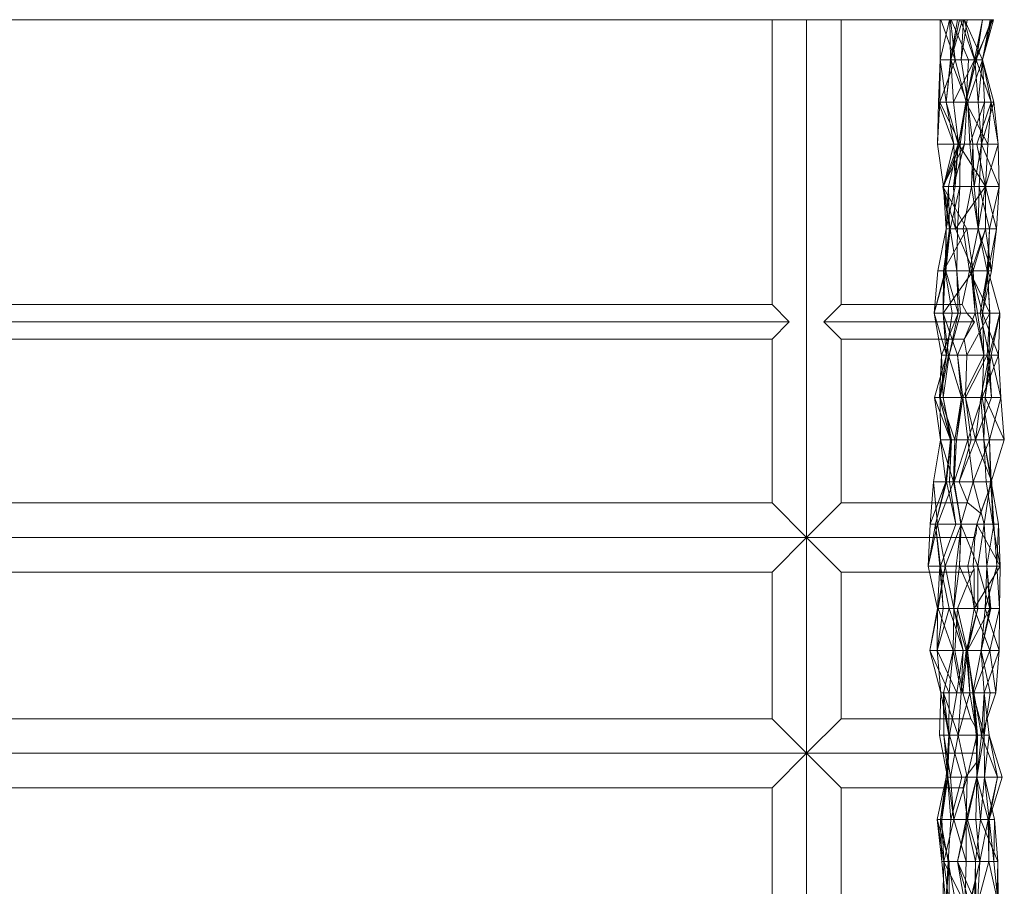
# Model space of a CAD drawing. Units: metres. Extents: x -2.5 to 0.51, y 0.45 to 0.69.
# Drawn here: x -2.11 to -2, y 0.55 to 0.65 of the extents above; entities that cross this region are included whole.
import ezdxf

# ---------------------------------------------------------------- set-up
doc = ezdxf.new("R2010")
doc.units = ezdxf.units.M
doc.linetypes.add('AUSGEZOGEN', pattern=[0])
doc.layers.add('Standard', color=7, linetype='AUSGEZOGEN', lineweight=13)

# ---------------------------------------------------------------- blocks, each defined once
blk = doc.blocks.new('COMPLEXOBJECT_0')
at = {"layer": 'Standard', "color": 7, "linetype": 'AUSGEZOGEN', "lineweight": 13, "transparency": 33554687}
for p, q in [((-2.024, 0.65), (-2.5, 0.65)), ((-2.00326, 0.65), (-2.5, 0.65)), ((-2.024, 0.617), (-2.024, 0.65)), ((-2.024, 0.65), (-2.02, 0.65)), ((-2.02, 0.65), (-2.02, 0.59)), ((-2.02, 0.65), (-2.016, 0.65)), ((-2.016, 0.65), (-2.016, 0.617)), ((-2.0014, 0.65), (-2.016, 0.65)), ((-2.00453, 0.64533), (-2.00451, 0.65)), ((-2.00453, 0.64533), (-2.00345, 0.65)), ((-2.00443, 0.65), (-2.00451, 0.65)), ((-2.00451, 0.65), (-2.00345, 0.65)), ((-2.00333, 0.65), (-2.00443, 0.65)), ((-2.00278, 0.64533), (-2.00443, 0.65)), ((-2.00345, 0.65), (-2.0034, 0.65)), ((-2.0034, 0.65), (-2.00253, 0.65)), ((-2.00332, 0.64533), (-2.0034, 0.65)), ((-2.00326, 0.65), (-2.00333, 0.65)), ((-2.00278, 0.64533), (-2.00333, 0.65)), ((-2.00332, 0.64533), (-2.00253, 0.65)), ((-2.00327, 0.64533), (-2.00253, 0.65)), ((-2.00327, 0.64533), (-2.00192, 0.65)), ((-2.00327, 0.64533), (-2.00228, 0.65)), ((-2.00124, 0.64533), (-2.00326, 0.65)), ((-2.00253, 0.65), (-2.00253, 0.65)), ((-2.00253, 0.65), (-2.00192, 0.65)), ((-2.00192, 0.65), (-2.00228, 0.65)), ((-2.00228, 0.65), (-2.00216, 0.65)), ((-2.00216, 0.65), (-1.99962, 0.65)), ((-2.00053, 0.64533), (-2.00216, 0.65)), ((-2.0014, 0.65), (-2.00207, 0.64533)), ((-2.00181, 0.65), (-2.00207, 0.64533)), ((-2.0017, 0.65), (-2.00181, 0.65)), ((-2.00181, 0.65), (-2.0014, 0.65)), ((-1.9984, 0.65), (-2.00174, 0.65)), ((-2.00174, 0.65), (-2.0017, 0.65)), ((-2.00049, 0.64533), (-2.00174, 0.65)), ((-1.99963, 0.64533), (-2.0017, 0.65)), ((-2.00053, 0.64533), (-1.99962, 0.65)), ((-2.00049, 0.64533), (-1.9984, 0.65)), ((-2.00036, 0.64533), (-1.99962, 0.65)), ((-2.00036, 0.64533), (-1.99858, 0.65)), ((-2.00032, 0.64533), (-1.99961, 0.65)), ((-1.99962, 0.65), (-1.99961, 0.65)), ((-1.99961, 0.65), (-1.99962, 0.65)), ((-1.99962, 0.65), (-1.99858, 0.65)), ((-1.9996, 0.64533), (-1.99855, 0.65)), ((-1.9996, 0.64533), (-1.99872, 0.65)), ((-1.9996, 0.64533), (-1.99836, 0.65)), ((-1.99855, 0.65), (-1.99872, 0.65)), ((-1.99872, 0.65), (-1.99836, 0.65)), ((-1.99858, 0.65), (-1.99855, 0.65)), ((-1.99836, 0.65), (-1.9984, 0.65)), ((-2.00473, 0.64044), (-2.00453, 0.64533)), ((-2.00457, 0.64044), (-2.00278, 0.64533)), ((-2.00457, 0.64044), (-2.00453, 0.64533)), ((-2.00278, 0.64533), (-2.00453, 0.64533)), ((-2.00453, 0.64533), (-2.00332, 0.64533)), ((-2.00453, 0.64533), (-2.00382, 0.64044)), ((-2.00382, 0.64044), (-2.00332, 0.64533)), ((-2.00382, 0.64044), (-2.00327, 0.64533)), ((-2.00332, 0.64533), (-2.00327, 0.64533)), ((-2.00327, 0.64533), (-2.00053, 0.64533)), ((-2.00327, 0.64533), (-2.00297, 0.64044)), ((-2.00144, 0.64044), (-2.00327, 0.64533)), ((-2.00297, 0.64044), (-2.00053, 0.64533)), ((-2.00278, 0.64533), (-2.00124, 0.64533)), ((-2.0015, 0.64044), (-2.00278, 0.64533)), ((-2.00207, 0.64533), (-2.00132, 0.64044)), ((-2.00207, 0.64533), (-1.99963, 0.64533)), ((-2.00153, 0.64044), (-2.00032, 0.64533)), ((-2.00053, 0.64533), (-2.00153, 0.64044)), ((-2.00153, 0.64044), (-2.00036, 0.64533)), ((-2.0015, 0.64044), (-2.00124, 0.64533)), ((-1.99963, 0.64533), (-2.00132, 0.64044)), ((-2.00053, 0.64533), (-2.00032, 0.64533)), ((-1.9996, 0.64533), (-2.00049, 0.64533)), ((-2.00049, 0.64533), (-1.99963, 0.64533)), ((-2.0001, 0.64044), (-2.00049, 0.64533)), ((-2.00032, 0.64533), (-2.00036, 0.64533)), ((-2.00036, 0.64533), (-1.9996, 0.64533)), ((-2.00036, 0.64533), (-1.99862, 0.64044)), ((-1.9996, 0.64533), (-2.0001, 0.64044)), ((-2.0001, 0.64044), (-1.99963, 0.64533)), ((-1.99963, 0.64533), (-1.99938, 0.64044)), ((-1.99862, 0.64044), (-1.9996, 0.64533)), ((-1.99832, 0.64044), (-1.9996, 0.64533)), ((-2.00484, 0.63556), (-2.00457, 0.64044)), ((-2.00484, 0.63556), (-2.00473, 0.64044)), ((-2.00473, 0.64044), (-2.00457, 0.64044)), ((-2.00473, 0.64044), (-2.00382, 0.64044)), ((-2.00295, 0.63556), (-2.00473, 0.64044)), ((-2.00457, 0.64044), (-2.0015, 0.64044)), ((-2.0022, 0.63556), (-2.00457, 0.64044)), ((-2.00382, 0.64044), (-2.00144, 0.64044)), ((-2.00295, 0.63556), (-2.00382, 0.64044)), ((-2.00382, 0.64044), (-2.00245, 0.63556)), ((-2.00297, 0.64044), (-2.00153, 0.64044)), ((-2.00144, 0.64044), (-2.00297, 0.64044)), ((-2.00297, 0.64044), (-2.00239, 0.63556)), ((-2.00245, 0.63556), (-2.00144, 0.64044)), ((-2.00239, 0.63556), (-2.00153, 0.64044)), ((-2.00144, 0.64044), (-2.00239, 0.63556)), ((-2.0022, 0.63556), (-2.0015, 0.64044)), ((-2.00171, 0.63556), (-2.00144, 0.64044)), ((-2.00153, 0.64044), (-1.99862, 0.64044)), ((-2.00153, 0.64044), (-1.999, 0.63556)), ((-2.00132, 0.64044), (-2.00072, 0.63556)), ((-2.00132, 0.64044), (-2.00107, 0.63556)), ((-1.99938, 0.64044), (-2.00132, 0.64044)), ((-1.99938, 0.64044), (-2.00107, 0.63556)), ((-2.00027, 0.63556), (-1.99862, 0.64044)), ((-2.0001, 0.64044), (-1.99938, 0.64044)), ((-1.99832, 0.64044), (-2.0001, 0.64044)), ((-2.0001, 0.64044), (-1.99973, 0.63556)), ((-1.99938, 0.64044), (-1.99973, 0.63556)), ((-1.99832, 0.64044), (-1.99973, 0.63556)), ((-1.999, 0.63556), (-1.99862, 0.64044)), ((-1.99862, 0.64044), (-1.99832, 0.64044)), ((-1.99862, 0.64044), (-1.9978, 0.63556)), ((-1.9978, 0.63556), (-1.99832, 0.64044)), ((-2.00414, 0.63067), (-2.00484, 0.63556)), ((-2.00484, 0.63556), (-2.0022, 0.63556)), ((-2.00295, 0.63556), (-2.00484, 0.63556)), ((-2.00422, 0.63067), (-2.00171, 0.63556)), ((-2.00245, 0.63556), (-2.00422, 0.63067)), ((-2.00414, 0.63067), (-2.0022, 0.63556)), ((-2.00414, 0.63067), (-2.00295, 0.63556)), ((-2.00356, 0.63067), (-2.00245, 0.63556)), ((-2.00298, 0.63067), (-2.00239, 0.63556)), ((-2.00171, 0.63556), (-2.00298, 0.63067)), ((-2.00278, 0.63067), (-2.00295, 0.63556)), ((-2.00245, 0.63556), (-2.00295, 0.63556)), ((-2.00278, 0.63067), (-2.00245, 0.63556)), ((-2.00245, 0.63556), (-2.00171, 0.63556)), ((-2.00239, 0.63556), (-1.999, 0.63556)), ((-2.00171, 0.63556), (-2.00239, 0.63556)), ((-2.00239, 0.63556), (-1.99928, 0.63067)), ((-2.00223, 0.63067), (-2.0022, 0.63556)), ((-2.00107, 0.63556), (-2.00072, 0.63556)), ((-2.00107, 0.63556), (-2.00059, 0.63067)), ((-2.00107, 0.63556), (-1.99973, 0.63556)), ((-2.00072, 0.63556), (-2.0009, 0.63067)), ((-2.00072, 0.63556), (-2.00059, 0.63067)), ((-1.99973, 0.63556), (-2.00059, 0.63067)), ((-1.999, 0.63556), (-2.00027, 0.63556)), ((-2.00027, 0.63556), (-1.9978, 0.63556)), ((-1.99926, 0.63067), (-2.00027, 0.63556)), ((-1.99973, 0.63556), (-2.00002, 0.63067)), ((-1.99973, 0.63556), (-1.99767, 0.63067)), ((-1.9978, 0.63556), (-1.99973, 0.63556)), ((-1.99928, 0.63067), (-1.999, 0.63556)), ((-1.999, 0.63556), (-1.99926, 0.63067)), ((-1.99926, 0.63067), (-1.9978, 0.63556)), ((-1.9978, 0.63556), (-1.99767, 0.63067)), ((-2.00356, 0.63067), (-2.00422, 0.63067)), ((-2.00345, 0.62578), (-2.00422, 0.63067)), ((-2.00422, 0.63067), (-2.00298, 0.63067)), ((-2.00144, 0.62578), (-2.00422, 0.63067)), ((-2.00422, 0.63067), (-2.00276, 0.62578)), ((-2.00223, 0.63067), (-2.00414, 0.63067)), ((-2.00336, 0.62578), (-2.00414, 0.63067)), ((-2.00382, 0.62578), (-2.00414, 0.63067)), ((-2.00278, 0.63067), (-2.00414, 0.63067)), ((-2.00382, 0.62578), (-2.00278, 0.63067)), ((-2.00382, 0.62578), (-2.00356, 0.63067)), ((-2.00356, 0.63067), (-2.00278, 0.63067)), ((-2.00345, 0.62578), (-2.00356, 0.63067)), ((-2.00336, 0.62578), (-2.00223, 0.63067)), ((-2.00298, 0.63067), (-1.99928, 0.63067)), ((-2.00276, 0.62578), (-2.00298, 0.63067)), ((-2.00276, 0.62578), (-1.99928, 0.63067)), ((-2.00252, 0.62578), (-2.00223, 0.63067)), ((-2.0009, 0.63067), (-2.00185, 0.62578)), ((-2.00059, 0.63067), (-2.0009, 0.63067)), ((-2.0009, 0.63067), (-2.00011, 0.62578)), ((-2.00059, 0.63067), (-2.00011, 0.62578)), ((-2.00059, 0.63067), (-2.00002, 0.63067)), ((-2.00002, 0.63067), (-2.00011, 0.62578)), ((-1.99926, 0.63067), (-2.00011, 0.62578)), ((-2.00002, 0.63067), (-1.9988, 0.62578)), ((-2.00002, 0.63067), (-1.99767, 0.63067)), ((-1.99928, 0.63067), (-1.99926, 0.63067)), ((-1.99928, 0.63067), (-1.99926, 0.62578)), ((-1.99767, 0.63067), (-1.99926, 0.63067)), ((-1.99926, 0.63067), (-1.99799, 0.62578)), ((-1.99926, 0.62578), (-1.99926, 0.63067)), ((-1.99767, 0.63067), (-1.9988, 0.62578)), ((-1.99767, 0.63067), (-1.99799, 0.62578)), ((-2.00481, 0.62089), (-2.00382, 0.62578)), ((-2.00414, 0.62089), (-2.00345, 0.62578)), ((-2.00414, 0.62089), (-2.00144, 0.62578)), ((-2.00394, 0.62089), (-2.00382, 0.62578)), ((-2.00394, 0.62089), (-2.00345, 0.62578)), ((-2.00387, 0.62089), (-2.00336, 0.62578)), ((-2.00387, 0.62089), (-2.00382, 0.62578)), ((-2.00382, 0.62578), (-2.00336, 0.62578)), ((-2.00345, 0.62578), (-2.00382, 0.62578)), ((-2.00144, 0.62578), (-2.00345, 0.62578)), ((-2.00336, 0.62578), (-2.00252, 0.62578)), ((-2.0026, 0.62089), (-2.00336, 0.62578)), ((-2.00144, 0.62578), (-2.00276, 0.62578)), ((-2.00276, 0.62578), (-1.99926, 0.62578)), ((-2.00276, 0.62578), (-2.00071, 0.62089)), ((-2.0026, 0.62089), (-2.00252, 0.62578)), ((-2.00185, 0.62578), (-2.00112, 0.62089)), ((-2.00011, 0.62578), (-2.00185, 0.62578)), ((-2.00071, 0.62089), (-2.00144, 0.62578)), ((-2.00011, 0.62578), (-2.00112, 0.62089)), ((-1.99926, 0.62578), (-2.00094, 0.62089)), ((-1.99926, 0.62578), (-2.00071, 0.62089)), ((-2.00011, 0.62578), (-1.99909, 0.62089)), ((-2.00011, 0.62578), (-1.9988, 0.62578)), ((-1.99799, 0.62578), (-2.00011, 0.62578)), ((-2.00011, 0.62578), (-1.99856, 0.62089)), ((-2.00011, 0.62578), (-1.99926, 0.62578)), ((-1.99926, 0.62578), (-1.99856, 0.62089)), ((-1.9988, 0.62578), (-1.99909, 0.62089)), ((-1.9988, 0.62578), (-1.99902, 0.62089)), ((-1.9988, 0.62578), (-1.99894, 0.62089)), ((-1.99799, 0.62578), (-1.99894, 0.62089)), ((-1.9988, 0.62578), (-1.99799, 0.62578)), ((-1.99799, 0.62578), (-1.99856, 0.62089)), ((-2.00523, 0.616), (-2.00387, 0.62089)), ((-2.00523, 0.616), (-2.00481, 0.62089)), ((-2.00523, 0.616), (-2.00394, 0.62089)), ((-2.00481, 0.62089), (-2.00387, 0.62089)), ((-2.00394, 0.62089), (-2.00481, 0.62089)), ((-2.00417, 0.616), (-2.00394, 0.62089)), ((-2.00417, 0.616), (-2.00414, 0.62089)), ((-2.00417, 0.616), (-2.00071, 0.62089)), ((-2.00394, 0.62089), (-2.00414, 0.62089)), ((-2.00071, 0.62089), (-2.00414, 0.62089)), ((-2.00312, 0.616), (-2.00394, 0.62089)), ((-2.00245, 0.616), (-2.00387, 0.62089)), ((-2.00387, 0.62089), (-2.0026, 0.62089)), ((-2.00216, 0.616), (-2.0026, 0.62089)), ((-2.00245, 0.616), (-2.0026, 0.62089)), ((-2.00197, 0.617), (-2.00112, 0.62089)), ((-2.00112, 0.62089), (-1.99878, 0.616)), ((-2.00112, 0.62089), (-1.99909, 0.62089)), ((-1.99856, 0.62089), (-2.00094, 0.62089)), ((-2.00094, 0.62089), (-1.99962, 0.616)), ((-2.00094, 0.62089), (-2.00019, 0.616)), ((-2.00071, 0.62089), (-2.00094, 0.62089)), ((-2.00094, 0.62089), (-2.00046, 0.616)), ((-2.00071, 0.62089), (-2.00046, 0.616)), ((-1.99902, 0.62089), (-1.9999, 0.616)), ((-1.99894, 0.62089), (-1.9999, 0.616)), ((-1.99894, 0.62089), (-1.99962, 0.616)), ((-1.99856, 0.62089), (-1.99962, 0.616)), ((-1.99909, 0.62089), (-1.99878, 0.616)), ((-1.99909, 0.62089), (-1.99902, 0.62089)), ((-1.99902, 0.62089), (-1.99878, 0.616)), ((-1.99894, 0.62089), (-1.99902, 0.62089)), ((-1.99894, 0.62089), (-1.9976, 0.616)), ((-1.99856, 0.62089), (-1.99894, 0.62089)), ((-2.5, 0.617), (-2.024, 0.617)), ((-2.022, 0.615), (-2.024, 0.617)), ((-2.016, 0.617), (-2.018, 0.615)), ((-2.016, 0.617), (-2.00197, 0.617)), ((-2.00197, 0.617), (-2.00144, 0.616)), ((-2.022, 0.615), (-2.5, 0.615)), ((-2.024, 0.613), (-2.022, 0.615)), ((-2.018, 0.615), (-2.016, 0.613)), ((-2.00054, 0.615), (-2.018, 0.615)), ((-2.00523, 0.616), (-2.00245, 0.616)), ((-2.00438, 0.61111), (-2.00523, 0.616)), ((-2.00379, 0.61111), (-2.00523, 0.616)), ((-2.00312, 0.616), (-2.00523, 0.616)), ((-2.00438, 0.61111), (-2.00245, 0.616)), ((-2.00312, 0.616), (-2.00417, 0.616)), ((-2.00382, 0.61111), (-2.00417, 0.616)), ((-2.00357, 0.61111), (-2.00417, 0.616)), ((-2.00252, 0.61111), (-2.00417, 0.616)), ((-2.00417, 0.616), (-2.00046, 0.616)), ((-2.00382, 0.61111), (-2.00312, 0.616)), ((-2.00379, 0.61111), (-2.00312, 0.616)), ((-2.00347, 0.61111), (-2.00216, 0.616)), ((-2.00347, 0.61111), (-2.00245, 0.616)), ((-2.00046, 0.616), (-2.00252, 0.61111)), ((-2.00245, 0.616), (-2.00216, 0.616)), ((-2.00054, 0.615), (-2.00173, 0.613)), ((-2.00144, 0.616), (-2.00054, 0.615)), ((-2.00144, 0.616), (-1.99878, 0.616)), ((-1.99878, 0.616), (-2.00144, 0.61111)), ((-2.00019, 0.616), (-2.00046, 0.616)), ((-2.00046, 0.616), (-1.99947, 0.61111)), ((-1.99962, 0.616), (-2.00019, 0.616)), ((-2.00019, 0.616), (-1.99947, 0.61111)), ((-1.99878, 0.616), (-1.9999, 0.616)), ((-1.9999, 0.616), (-1.99886, 0.61111)), ((-1.9999, 0.616), (-1.9976, 0.616)), ((-1.99962, 0.616), (-1.9976, 0.616)), ((-1.99962, 0.616), (-1.99775, 0.61111)), ((-1.99962, 0.616), (-1.99947, 0.61111)), ((-1.99878, 0.616), (-1.99908, 0.61111)), ((-1.99878, 0.616), (-1.99886, 0.61111)), ((-1.9976, 0.616), (-1.99886, 0.61111)), ((-1.9976, 0.616), (-1.9986, 0.61111)), ((-1.9976, 0.616), (-1.99775, 0.61111)), ((-2.5, 0.613), (-2.024, 0.613)), ((-2.024, 0.594), (-2.024, 0.613)), ((-2.016, 0.613), (-2.016, 0.594)), ((-2.016, 0.613), (-2.00173, 0.613)), ((-2.00173, 0.613), (-2.00144, 0.61111)), ((-2.00519, 0.60622), (-2.00379, 0.61111)), ((-2.0046, 0.60622), (-2.00438, 0.61111)), ((-2.0046, 0.60622), (-2.00379, 0.61111)), ((-2.00452, 0.60622), (-2.00379, 0.61111)), ((-2.00452, 0.60622), (-2.00382, 0.61111)), ((-2.00452, 0.60622), (-2.00357, 0.61111)), ((-2.00438, 0.61111), (-2.00347, 0.61111)), ((-2.00419, 0.60622), (-2.00438, 0.61111)), ((-2.00379, 0.61111), (-2.00438, 0.61111)), ((-2.00419, 0.60622), (-2.00347, 0.61111)), ((-2.00357, 0.61111), (-2.00382, 0.61111)), ((-2.00204, 0.60622), (-2.00357, 0.61111)), ((-2.00357, 0.61111), (-2.00252, 0.61111)), ((-2.00204, 0.60622), (-2.00252, 0.61111)), ((-1.99947, 0.61111), (-2.00252, 0.61111)), ((-2.00252, 0.61111), (-2.00191, 0.60622)), ((-1.99947, 0.61111), (-2.00191, 0.60622)), ((-2.00144, 0.61111), (-2.00157, 0.60622)), ((-1.99908, 0.61111), (-2.00157, 0.60622)), ((-2.00144, 0.61111), (-1.99908, 0.61111)), ((-1.99886, 0.61111), (-1.99982, 0.60622)), ((-1.99775, 0.61111), (-1.99965, 0.60622)), ((-1.99947, 0.61111), (-1.99965, 0.60622)), ((-1.99947, 0.61111), (-1.99775, 0.61111)), ((-1.99886, 0.61111), (-1.9993, 0.60622)), ((-1.9986, 0.61111), (-1.9993, 0.60622)), ((-1.99908, 0.61111), (-1.99858, 0.60622)), ((-1.99886, 0.61111), (-1.99908, 0.61111)), ((-1.99886, 0.61111), (-1.99858, 0.60622)), ((-1.9986, 0.61111), (-1.99886, 0.61111)), ((-1.99775, 0.61111), (-1.9986, 0.61111)), ((-1.9986, 0.61111), (-1.99751, 0.60622)), ((-1.99775, 0.61111), (-1.99751, 0.60622)), ((-2.00334, 0.60133), (-2.00519, 0.60622)), ((-2.00519, 0.60622), (-2.0046, 0.60622)), ((-2.0045, 0.60133), (-2.00519, 0.60622)), ((-2.00519, 0.60622), (-2.00452, 0.60622)), ((-2.00329, 0.60133), (-2.0046, 0.60622)), ((-2.0046, 0.60622), (-2.00419, 0.60622)), ((-2.00334, 0.60133), (-2.0046, 0.60622)), ((-2.0045, 0.60133), (-2.00452, 0.60622)), ((-2.00281, 0.60133), (-2.00452, 0.60622)), ((-2.00204, 0.60622), (-2.00452, 0.60622)), ((-2.00319, 0.60133), (-2.00419, 0.60622)), ((-2.00329, 0.60133), (-2.00419, 0.60622)), ((-2.00281, 0.60133), (-2.00204, 0.60622)), ((-2.00264, 0.60133), (-2.00204, 0.60622)), ((-2.00191, 0.60622), (-2.00264, 0.60133)), ((-2.00191, 0.60622), (-2.00204, 0.60622)), ((-2.00191, 0.60622), (-1.99965, 0.60622)), ((-2.00191, 0.60622), (-2.00133, 0.60133)), ((-2.00157, 0.60622), (-2.00091, 0.60133)), ((-1.99858, 0.60622), (-2.00157, 0.60622)), ((-2.00157, 0.60622), (-2.00042, 0.60133)), ((-1.99965, 0.60622), (-2.00133, 0.60133)), ((-1.99858, 0.60622), (-2.00042, 0.60133)), ((-1.99982, 0.60622), (-2.00042, 0.60133)), ((-1.99858, 0.60622), (-1.99982, 0.60622)), ((-1.99982, 0.60622), (-1.99948, 0.60133)), ((-1.99982, 0.60622), (-1.9993, 0.60622)), ((-1.99965, 0.60622), (-1.99751, 0.60622)), ((-1.99965, 0.60622), (-1.99881, 0.60133)), ((-1.9993, 0.60622), (-1.99948, 0.60133)), ((-1.9993, 0.60622), (-1.99709, 0.60133)), ((-1.9993, 0.60622), (-1.99751, 0.60622)), ((-1.99751, 0.60622), (-1.99881, 0.60133)), ((-1.99751, 0.60622), (-1.99709, 0.60133)), ((-2.00528, 0.59644), (-2.0045, 0.60133)), ((-2.0045, 0.60133), (-2.00334, 0.60133)), ((-2.00387, 0.59644), (-2.0045, 0.60133)), ((-2.00299, 0.59644), (-2.0045, 0.60133)), ((-2.0045, 0.60133), (-2.00281, 0.60133)), ((-2.00387, 0.59644), (-2.00334, 0.60133)), ((-2.00377, 0.59644), (-2.00329, 0.60133)), ((-2.00377, 0.59644), (-2.00334, 0.60133)), ((-2.00344, 0.59644), (-2.00319, 0.60133)), ((-2.00344, 0.59644), (-2.00329, 0.60133)), ((-2.00334, 0.60133), (-2.00329, 0.60133)), ((-2.00329, 0.60133), (-2.00319, 0.60133)), ((-2.00299, 0.59644), (-2.00281, 0.60133)), ((-2.00133, 0.60133), (-2.00291, 0.59644)), ((-2.00291, 0.59644), (-2.00281, 0.60133)), ((-2.00264, 0.60133), (-2.00291, 0.59644)), ((-2.00281, 0.60133), (-2.00264, 0.60133)), ((-2.00133, 0.60133), (-2.00264, 0.60133)), ((-2.00091, 0.60133), (-2.00231, 0.59644)), ((-2.00042, 0.60133), (-2.00231, 0.59644)), ((-1.99881, 0.60133), (-2.00133, 0.60133)), ((-2.00133, 0.60133), (-2.00068, 0.59644)), ((-2.00091, 0.60133), (-2.00042, 0.60133)), ((-1.99881, 0.60133), (-2.00068, 0.59644)), ((-2.00042, 0.60133), (-1.99854, 0.59644)), ((-2.00042, 0.60133), (-1.99948, 0.60133)), ((-1.99948, 0.60133), (-1.99854, 0.59644)), ((-1.99948, 0.60133), (-1.9992, 0.59644)), ((-1.99948, 0.60133), (-1.99863, 0.59644)), ((-1.99709, 0.60133), (-1.99948, 0.60133)), ((-1.99709, 0.60133), (-1.99881, 0.60133)), ((-1.99881, 0.60133), (-1.99863, 0.59644)), ((-1.99881, 0.60133), (-1.99868, 0.59644)), ((-1.99709, 0.60133), (-1.99863, 0.59644)), ((-2.00567, 0.59156), (-2.00387, 0.59644)), ((-2.00567, 0.59156), (-2.00528, 0.59644)), ((-2.00528, 0.59644), (-2.00387, 0.59644)), ((-2.00484, 0.59156), (-2.00528, 0.59644)), ((-2.00528, 0.59644), (-2.00299, 0.59644)), ((-2.00507, 0.59156), (-2.00377, 0.59644)), ((-2.00507, 0.59156), (-2.00387, 0.59644)), ((-2.00484, 0.59156), (-2.00299, 0.59644)), ((-2.00387, 0.59644), (-2.00377, 0.59644)), ((-2.00377, 0.59644), (-2.00344, 0.59644)), ((-2.00269, 0.59156), (-2.00377, 0.59644)), ((-2.00269, 0.59156), (-2.00344, 0.59644)), ((-2.00209, 0.59156), (-2.00299, 0.59644)), ((-2.00291, 0.59644), (-2.00299, 0.59644)), ((-2.00291, 0.59644), (-2.00068, 0.59644)), ((-2.00291, 0.59644), (-2.00214, 0.59156)), ((-2.00209, 0.59156), (-2.00291, 0.59644)), ((-2.00231, 0.59644), (-2.0013, 0.594)), ((-2.00231, 0.59644), (-1.99854, 0.59644)), ((-2.00068, 0.59644), (-2.00214, 0.59156)), ((-2.00068, 0.59644), (-1.99868, 0.59644)), ((-2.00068, 0.59644), (-1.99942, 0.59156)), ((-1.99854, 0.59644), (-2.00029, 0.59156)), ((-1.99984, 0.59282), (-1.99854, 0.59644)), ((-1.99868, 0.59644), (-1.99942, 0.59156)), ((-1.99854, 0.59644), (-1.9992, 0.59644)), ((-1.9992, 0.59644), (-1.99843, 0.59156)), ((-1.9992, 0.59644), (-1.99863, 0.59644)), ((-1.99863, 0.59644), (-1.99868, 0.59644)), ((-1.99868, 0.59644), (-1.9983, 0.59156)), ((-1.99843, 0.59156), (-1.99863, 0.59644)), ((-1.99863, 0.59644), (-1.99777, 0.59156)), ((-1.99863, 0.59644), (-1.9983, 0.59156)), ((-1.99854, 0.59644), (-1.99843, 0.59156)), ((-2.024, 0.594), (-2.5, 0.594)), ((-2.02, 0.59), (-2.024, 0.594)), ((-2.016, 0.594), (-2.02, 0.59)), ((-2.0013, 0.594), (-2.016, 0.594)), ((-1.99984, 0.59282), (-2.0013, 0.594)), ((-2.00029, 0.59156), (-1.99984, 0.59282)), ((-2.0059, 0.58667), (-2.00507, 0.59156)), ((-2.0059, 0.58667), (-2.00567, 0.59156)), ((-2.0059, 0.58667), (-2.00484, 0.59156)), ((-2.00507, 0.59156), (-2.00567, 0.59156)), ((-2.00484, 0.59156), (-2.00567, 0.59156)), ((-2.00507, 0.59156), (-2.00269, 0.59156)), ((-2.00449, 0.58667), (-2.00507, 0.59156)), ((-2.00455, 0.58667), (-2.00507, 0.59156)), ((-2.00396, 0.58667), (-2.00484, 0.59156)), ((-2.00209, 0.59156), (-2.00484, 0.59156)), ((-2.00449, 0.58667), (-2.00269, 0.59156)), ((-2.00396, 0.58667), (-2.00209, 0.59156)), ((-2.00267, 0.58667), (-2.00209, 0.59156)), ((-2.00227, 0.58667), (-2.00209, 0.59156)), ((-2.00214, 0.59156), (-2.00227, 0.58667)), ((-2.00214, 0.59156), (-1.99942, 0.59156)), ((-2.00214, 0.59156), (-2.00017, 0.58667)), ((-2.00209, 0.59156), (-2.00214, 0.59156)), ((-2.00029, 0.59156), (-2.0013, 0.58667)), ((-2.00035, 0.59047), (-2.00029, 0.59156)), ((-2.00035, 0.59047), (-2.00029, 0.59156)), ((-2.00029, 0.59156), (-2.00029, 0.59156)), ((-2.00029, 0.59156), (-1.99755, 0.58667)), ((-1.99843, 0.59156), (-2.00029, 0.59156)), ((-1.99942, 0.59156), (-2.00017, 0.58667)), ((-1.99942, 0.59156), (-1.9983, 0.59156)), ((-1.99942, 0.59156), (-1.9991, 0.58667)), ((-1.9983, 0.59156), (-1.9991, 0.58667)), ((-1.99843, 0.59156), (-1.99755, 0.58667)), ((-1.9983, 0.59156), (-1.99777, 0.59156)), ((-1.9983, 0.59156), (-1.99794, 0.58667)), ((-1.99777, 0.59156), (-1.99794, 0.58667)), ((-1.99777, 0.59156), (-1.99755, 0.58667)), ((-2.02, 0.59), (-2.5, 0.59)), ((-2.024, 0.586), (-2.02, 0.59)), ((-2.02, 0.59), (-2.02, 0.565)), ((-2.02, 0.59), (-2.016, 0.586)), ((-2.00052, 0.59), (-2.02, 0.59)), ((-2.00068, 0.58667), (-2.00052, 0.59)), ((-2.00052, 0.59), (-2.00035, 0.59047)), ((-2.00455, 0.58667), (-2.0059, 0.58667)), ((-2.00484, 0.58178), (-2.0059, 0.58667)), ((-2.00396, 0.58667), (-2.0059, 0.58667)), ((-2.00484, 0.58178), (-2.00455, 0.58667)), ((-2.00484, 0.58178), (-2.00396, 0.58667)), ((-2.00476, 0.58178), (-2.00396, 0.58667)), ((-2.00419, 0.58178), (-2.00455, 0.58667)), ((-2.00455, 0.58667), (-2.00449, 0.58667)), ((-2.00348, 0.58178), (-2.00449, 0.58667)), ((-2.00419, 0.58178), (-2.00449, 0.58667)), ((-2.00294, 0.58178), (-2.00396, 0.58667)), ((-2.00267, 0.58667), (-2.00396, 0.58667)), ((-2.00294, 0.58178), (-2.00267, 0.58667)), ((-2.00294, 0.58178), (-2.00227, 0.58667)), ((-2.00227, 0.58667), (-2.00267, 0.58667)), ((-2.00227, 0.58667), (-2.00017, 0.58667)), ((-2.00227, 0.58667), (-2.00016, 0.58178)), ((-2.00068, 0.58667), (-2.0013, 0.58667)), ((-2.0013, 0.58667), (-2.0006, 0.58178)), ((-2.0013, 0.58667), (-1.99755, 0.58667)), ((-2.00057, 0.58632), (-2.00068, 0.58667)), ((-1.99755, 0.58667), (-2.0006, 0.58178)), ((-2.00017, 0.58667), (-1.9991, 0.58667)), ((-2.00017, 0.58667), (-1.99875, 0.58178)), ((-2.00017, 0.58667), (-2.00016, 0.58178)), ((-1.99794, 0.58667), (-1.99931, 0.58178)), ((-1.9991, 0.58667), (-1.99931, 0.58178)), ((-1.99794, 0.58667), (-1.9991, 0.58667)), ((-1.9991, 0.58667), (-1.99864, 0.58178)), ((-1.9991, 0.58667), (-1.99875, 0.58178)), ((-1.99755, 0.58667), (-1.99794, 0.58667)), ((-1.99794, 0.58667), (-1.99765, 0.58178)), ((-1.99755, 0.58667), (-1.99765, 0.58178)), ((-2.5, 0.586), (-2.024, 0.586)), ((-2.024, 0.569), (-2.024, 0.586)), ((-2.016, 0.586), (-2.016, 0.569)), ((-2.016, 0.586), (-2.00083, 0.586)), ((-2.00083, 0.586), (-2.00252, 0.58178)), ((-2.00083, 0.586), (-2.00057, 0.58632)), ((-2.0006, 0.58178), (-2.00057, 0.58632)), ((-2.00572, 0.57689), (-2.00484, 0.58178)), ((-2.00572, 0.57689), (-2.00476, 0.58178)), ((-2.00487, 0.57689), (-2.00348, 0.58178)), ((-2.00487, 0.57689), (-2.00419, 0.58178)), ((-2.00487, 0.57689), (-2.00484, 0.58178)), ((-2.00484, 0.58178), (-2.00419, 0.58178)), ((-2.00476, 0.58178), (-2.00484, 0.58178)), ((-2.00302, 0.57689), (-2.00476, 0.58178)), ((-2.00476, 0.58178), (-2.00294, 0.58178)), ((-2.00348, 0.58178), (-2.00419, 0.58178)), ((-2.00186, 0.57689), (-2.00348, 0.58178)), ((-2.00302, 0.57689), (-2.00294, 0.58178)), ((-2.00187, 0.57689), (-2.00294, 0.58178)), ((-2.00151, 0.57689), (-2.00294, 0.58178)), ((-2.00294, 0.58178), (-2.00016, 0.58178)), ((-2.00252, 0.58178), (-2.00282, 0.57689)), ((-2.0006, 0.58178), (-2.00252, 0.58178)), ((-2.00252, 0.58178), (-2.00141, 0.57689)), ((-2.00016, 0.58178), (-2.00151, 0.57689)), ((-2.0006, 0.58178), (-2.00141, 0.57689)), ((-1.99875, 0.58178), (-2.00136, 0.57689)), ((-2.00016, 0.58178), (-2.00136, 0.57689)), ((-2.0006, 0.58178), (-1.99876, 0.57689)), ((-1.99765, 0.58178), (-2.0006, 0.58178)), ((-2.00016, 0.58178), (-1.99875, 0.58178)), ((-1.99931, 0.58178), (-1.99977, 0.57689)), ((-1.99864, 0.58178), (-1.99977, 0.57689)), ((-1.99875, 0.58178), (-1.99977, 0.57689)), ((-1.99931, 0.58178), (-1.99765, 0.58178)), ((-1.99931, 0.58178), (-1.99768, 0.57689)), ((-1.99864, 0.58178), (-1.99931, 0.58178)), ((-1.99765, 0.58178), (-1.99876, 0.57689)), ((-1.99875, 0.58178), (-1.99864, 0.58178)), ((-1.99765, 0.58178), (-1.99768, 0.57689)), ((-2.00572, 0.57689), (-2.00487, 0.57689)), ((-2.00443, 0.572), (-2.00572, 0.57689)), ((-2.00347, 0.572), (-2.00572, 0.57689)), ((-2.00302, 0.57689), (-2.00572, 0.57689)), ((-2.00487, 0.57689), (-2.00186, 0.57689)), ((-2.0026, 0.572), (-2.00487, 0.57689)), ((-2.00443, 0.572), (-2.00487, 0.57689)), ((-2.00412, 0.572), (-2.00302, 0.57689)), ((-2.00347, 0.572), (-2.00302, 0.57689)), ((-2.0021, 0.572), (-2.00302, 0.57689)), ((-2.00302, 0.57689), (-2.00187, 0.57689)), ((-2.00282, 0.57689), (-2.00188, 0.572)), ((-2.00282, 0.57689), (-2.00141, 0.57689)), ((-2.0026, 0.572), (-2.00186, 0.57689)), ((-2.0021, 0.572), (-2.00187, 0.57689)), ((-2.0021, 0.572), (-2.00151, 0.57689)), ((-2.00141, 0.57689), (-2.00188, 0.572)), ((-2.00187, 0.57689), (-2.00151, 0.57689)), ((-2.00136, 0.57689), (-2.00151, 0.57689)), ((-2.00151, 0.57689), (-2.00109, 0.572)), ((-2.00141, 0.57689), (-2.00061, 0.572)), ((-1.99876, 0.57689), (-2.00141, 0.57689)), ((-1.99977, 0.57689), (-2.00136, 0.57689)), ((-2.00136, 0.57689), (-2.00074, 0.572)), ((-2.00136, 0.57689), (-2.00109, 0.572)), ((-1.99977, 0.57689), (-2.00074, 0.572)), ((-1.99876, 0.57689), (-2.00061, 0.572)), ((-1.99768, 0.57689), (-1.99977, 0.57689)), ((-1.99977, 0.57689), (-1.99943, 0.572)), ((-1.99977, 0.57689), (-1.99872, 0.572)), ((-1.99768, 0.57689), (-1.99943, 0.572)), ((-1.99876, 0.57689), (-1.99807, 0.572)), ((-1.99768, 0.57689), (-1.99876, 0.57689)), ((-1.99768, 0.57689), (-1.99807, 0.572)), ((-2.00459, 0.56711), (-2.00443, 0.572)), ((-2.00443, 0.572), (-2.0026, 0.572)), ((-2.00344, 0.56711), (-2.00443, 0.572)), ((-2.00352, 0.56711), (-2.00443, 0.572)), ((-2.00443, 0.572), (-2.00347, 0.572)), ((-2.00412, 0.572), (-2.00347, 0.572)), ((-2.00352, 0.56711), (-2.00412, 0.572)), ((-2.0041, 0.56711), (-2.00412, 0.572)), ((-2.00412, 0.572), (-2.0021, 0.572)), ((-2.00245, 0.56711), (-2.00412, 0.572)), ((-2.00352, 0.56711), (-2.00347, 0.572)), ((-2.00344, 0.56711), (-2.0026, 0.572)), ((-2.00245, 0.56711), (-2.0021, 0.572)), ((-2.00245, 0.56711), (-2.00109, 0.572)), ((-2.00109, 0.572), (-2.0021, 0.572)), ((-2.00188, 0.572), (-2.00097, 0.569)), ((-2.00188, 0.572), (-2.00061, 0.572)), ((-2.00109, 0.572), (-2.00074, 0.572)), ((-2.00109, 0.572), (-2.00026, 0.56711)), ((-1.99872, 0.572), (-2.00074, 0.572)), ((-2.00074, 0.572), (-1.99943, 0.56711)), ((-2.00074, 0.572), (-2.00035, 0.56711)), ((-2.00074, 0.572), (-2.00026, 0.56711)), ((-2.00045, 0.56809), (-2.00061, 0.572)), ((-2.00061, 0.572), (-2.00018, 0.56711)), ((-2.00061, 0.572), (-1.99972, 0.56711)), ((-2.00061, 0.572), (-1.99807, 0.572)), ((-1.99807, 0.572), (-1.99972, 0.56711)), ((-1.99943, 0.572), (-1.99972, 0.56711)), ((-1.99807, 0.572), (-1.99943, 0.572)), ((-1.99943, 0.572), (-1.99884, 0.56711)), ((-1.99943, 0.572), (-1.99943, 0.56711)), ((-1.99943, 0.572), (-1.99872, 0.572)), ((-1.99872, 0.572), (-1.99943, 0.56711)), ((-2.024, 0.569), (-2.5, 0.569)), ((-2.02, 0.565), (-2.024, 0.569)), ((-2.016, 0.569), (-2.02, 0.565)), ((-2.00097, 0.569), (-2.016, 0.569)), ((-2.00045, 0.56809), (-2.00097, 0.569)), ((-2.00369, 0.56222), (-2.00459, 0.56711)), ((-2.00459, 0.56711), (-2.00344, 0.56711)), ((-2.00352, 0.56711), (-2.00459, 0.56711)), ((-2.00364, 0.56222), (-2.0041, 0.56711)), ((-2.0041, 0.56711), (-2.00352, 0.56711)), ((-2.00334, 0.56222), (-2.0041, 0.56711)), ((-2.0041, 0.56711), (-2.00245, 0.56711)), ((-2.00383, 0.56222), (-2.00352, 0.56711)), ((-2.00369, 0.56222), (-2.00344, 0.56711)), ((-2.00369, 0.56222), (-2.00352, 0.56711)), ((-2.00364, 0.56222), (-2.00352, 0.56711)), ((-2.00202, 0.56222), (-2.00344, 0.56711)), ((-2.00334, 0.56222), (-2.00245, 0.56711)), ((-2.00139, 0.56222), (-2.00245, 0.56711)), ((-2.00026, 0.56711), (-2.00245, 0.56711)), ((-2.00026, 0.56711), (-2.00139, 0.56222)), ((-2.00031, 0.56711), (-2.00045, 0.56809)), ((-1.99943, 0.56711), (-2.00035, 0.56711)), ((-2.00035, 0.56711), (-2.00027, 0.56222)), ((-2.00035, 0.56711), (-2.00026, 0.56711)), ((-2.00025, 0.565), (-2.00031, 0.56711)), ((-2.00031, 0.56711), (-2.00018, 0.56711)), ((-2.00018, 0.56711), (-2.00028, 0.56222)), ((-1.99972, 0.56711), (-2.00028, 0.56222)), ((-1.99943, 0.56711), (-2.00027, 0.56222)), ((-2.00026, 0.56711), (-2.00027, 0.56222)), ((-2.00018, 0.56711), (-1.99972, 0.56711)), ((-1.99972, 0.56711), (-1.99788, 0.56222)), ((-1.99972, 0.56711), (-1.99884, 0.56711)), ((-1.99943, 0.56711), (-1.99884, 0.56711)), ((-1.99943, 0.56711), (-1.99938, 0.56222)), ((-1.99884, 0.56711), (-1.99938, 0.56222)), ((-1.99884, 0.56711), (-1.99788, 0.56222)), ((-1.99884, 0.56711), (-1.99733, 0.56222)), ((-2.02, 0.565), (-2.5, 0.565)), ((-2.024, 0.561), (-2.02, 0.565)), ((-2.02, 0.565), (-2.02, 0.47)), ((-2.02, 0.565), (-2.016, 0.561)), ((-2.00025, 0.565), (-2.02, 0.565)), ((-2.00033, 0.56394), (-2.00025, 0.565)), ((-2.00158, 0.56222), (-2.00033, 0.56394)), ((-2.00028, 0.56222), (-2.00033, 0.56394)), ((-2.00487, 0.55733), (-2.00383, 0.56222)), ((-2.00448, 0.55733), (-2.00369, 0.56222)), ((-2.00448, 0.55733), (-2.00383, 0.56222)), ((-2.00434, 0.55733), (-2.00383, 0.56222)), ((-2.00434, 0.55733), (-2.00364, 0.56222)), ((-2.00383, 0.56222), (-2.00369, 0.56222)), ((-2.00383, 0.56222), (-2.00364, 0.56222)), ((-2.00369, 0.56222), (-2.00202, 0.56222)), ((-2.00328, 0.55733), (-2.00369, 0.56222)), ((-2.00294, 0.55733), (-2.00364, 0.56222)), ((-2.00364, 0.56222), (-2.00334, 0.56222)), ((-2.00294, 0.55733), (-2.00334, 0.56222)), ((-2.00139, 0.56222), (-2.00334, 0.56222)), ((-2.00328, 0.55733), (-2.00202, 0.56222)), ((-2.00294, 0.55733), (-2.00139, 0.56222)), ((-2.00187, 0.561), (-2.00158, 0.56222)), ((-2.00158, 0.56222), (-2.00028, 0.56222)), ((-2.00027, 0.56222), (-2.0015, 0.55733)), ((-2.00139, 0.56222), (-2.0015, 0.55733)), ((-2.00027, 0.56222), (-2.00139, 0.56222)), ((-2.00028, 0.56222), (-2.00134, 0.55733)), ((-2.00028, 0.56222), (-2.00039, 0.55733)), ((-2.00028, 0.56222), (-1.99894, 0.55733)), ((-1.99788, 0.56222), (-2.00028, 0.56222)), ((-2.00027, 0.56222), (-1.99938, 0.56222)), ((-2.00027, 0.56222), (-1.99986, 0.55733)), ((-1.99938, 0.56222), (-1.99986, 0.55733)), ((-1.99938, 0.56222), (-1.99733, 0.56222)), ((-1.99938, 0.56222), (-1.99884, 0.55733)), ((-1.99938, 0.56222), (-1.99823, 0.55733)), ((-1.99788, 0.56222), (-1.99894, 0.55733)), ((-1.99788, 0.56222), (-1.99884, 0.55733)), ((-1.99733, 0.56222), (-1.99884, 0.55733)), ((-1.99733, 0.56222), (-1.99788, 0.56222)), ((-2.5, 0.561), (-2.024, 0.561)), ((-2.024, 0.474), (-2.024, 0.561)), ((-2.016, 0.561), (-2.016, 0.474)), ((-2.016, 0.561), (-2.00187, 0.561)), ((-2.00187, 0.561), (-2.00134, 0.55733)), ((-2.00487, 0.55733), (-2.00448, 0.55733)), ((-2.00434, 0.55244), (-2.00487, 0.55733)), ((-2.00349, 0.55244), (-2.00487, 0.55733)), ((-2.00408, 0.55244), (-2.00487, 0.55733)), ((-2.00487, 0.55733), (-2.00434, 0.55733)), ((-2.00448, 0.55733), (-2.00328, 0.55733)), ((-2.0036, 0.55244), (-2.00448, 0.55733)), ((-2.00434, 0.55244), (-2.00448, 0.55733)), ((-2.00408, 0.55244), (-2.00434, 0.55733)), ((-2.00294, 0.55733), (-2.00434, 0.55733)), ((-2.00408, 0.55244), (-2.00294, 0.55733)), ((-2.0036, 0.55244), (-2.00328, 0.55733)), ((-2.00149, 0.55244), (-2.00294, 0.55733)), ((-2.0015, 0.55733), (-2.00294, 0.55733)), ((-2.0015, 0.55733), (-2.00253, 0.55244)), ((-2.00134, 0.55733), (-2.0025, 0.55244)), ((-2.0015, 0.55733), (-1.99986, 0.55733)), ((-2.0015, 0.55733), (-2.00044, 0.55244)), ((-2.00149, 0.55244), (-2.0015, 0.55733)), ((-2.00134, 0.55733), (-1.99991, 0.55244)), ((-2.00134, 0.55733), (-2.00039, 0.55733)), ((-1.99986, 0.55733), (-2.00044, 0.55244)), ((-2.00039, 0.55733), (-1.99991, 0.55244)), ((-2.00039, 0.55733), (-1.99894, 0.55733)), ((-1.99894, 0.55733), (-1.99991, 0.55244)), ((-1.99986, 0.55733), (-1.99823, 0.55733)), ((-1.99986, 0.55733), (-1.99784, 0.55244)), ((-1.99894, 0.55733), (-1.99889, 0.55244)), ((-1.99894, 0.55733), (-1.99884, 0.55733)), ((-1.99884, 0.55733), (-1.99889, 0.55244)), ((-1.99884, 0.55733), (-1.99832, 0.55244)), ((-1.99884, 0.55733), (-1.99823, 0.55733)), ((-1.99823, 0.55733), (-1.99832, 0.55244)), ((-1.99823, 0.55733), (-1.99784, 0.55244)), ((-2.00385, 0.54756), (-2.00434, 0.55244)), ((-2.00434, 0.55244), (-2.0036, 0.55244)), ((-2.00349, 0.55244), (-2.00434, 0.55244)), ((-2.00423, 0.54756), (-2.00408, 0.55244)), ((-2.00349, 0.55244), (-2.00408, 0.55244)), ((-2.00347, 0.54756), (-2.00408, 0.55244)), ((-2.00168, 0.54756), (-2.00408, 0.55244)), ((-2.00149, 0.55244), (-2.00408, 0.55244)), ((-2.00385, 0.54756), (-2.0036, 0.55244)), ((-2.00385, 0.54756), (-2.00349, 0.55244)), ((-2.00269, 0.54756), (-2.0036, 0.55244)), ((-2.00347, 0.54756), (-2.00349, 0.55244)), ((-2.00044, 0.55244), (-2.00253, 0.55244)), ((-2.00253, 0.55244), (-2.00037, 0.54756)), ((-2.00253, 0.55244), (-2.00149, 0.55244)), ((-2.00168, 0.54756), (-2.00253, 0.55244)), ((-2.0025, 0.55244), (-2.00113, 0.54756)), ((-2.0025, 0.55244), (-1.99991, 0.55244)), ((-2.00168, 0.54756), (-2.00149, 0.55244)), ((-1.99991, 0.55244), (-2.00113, 0.54756)), ((-1.99991, 0.55244), (-2.00104, 0.54756)), ((-2.00044, 0.55244), (-2.00056, 0.54756)), ((-1.99784, 0.55244), (-2.00044, 0.55244)), ((-2.00044, 0.55244), (-2.00037, 0.54756)), ((-1.99991, 0.55244), (-2.00019, 0.54756)), ((-1.99889, 0.55244), (-2.00019, 0.54756)), ((-1.99991, 0.55244), (-1.99889, 0.55244)), ((-1.99889, 0.55244), (-1.99779, 0.54756)), ((-1.99832, 0.55244), (-1.99779, 0.54756)), ((-1.99832, 0.55244), (-1.99784, 0.55244)), ((-1.99784, 0.55244), (-1.99795, 0.54756)), ((-1.99784, 0.55244), (-1.99779, 0.54756))]:
    blk.add_line(p, q, dxfattribs=at)

msp = doc.modelspace()

# ---------------------------------------------------------------- block references
at = {"layer": 'Standard', "color": 7, "linetype": 'AUSGEZOGEN', "lineweight": 13, "transparency": 33554687}
msp.add_blockref('COMPLEXOBJECT_0', (0, 0), dxfattribs=at)

doc.saveas('drawing.dxf')
